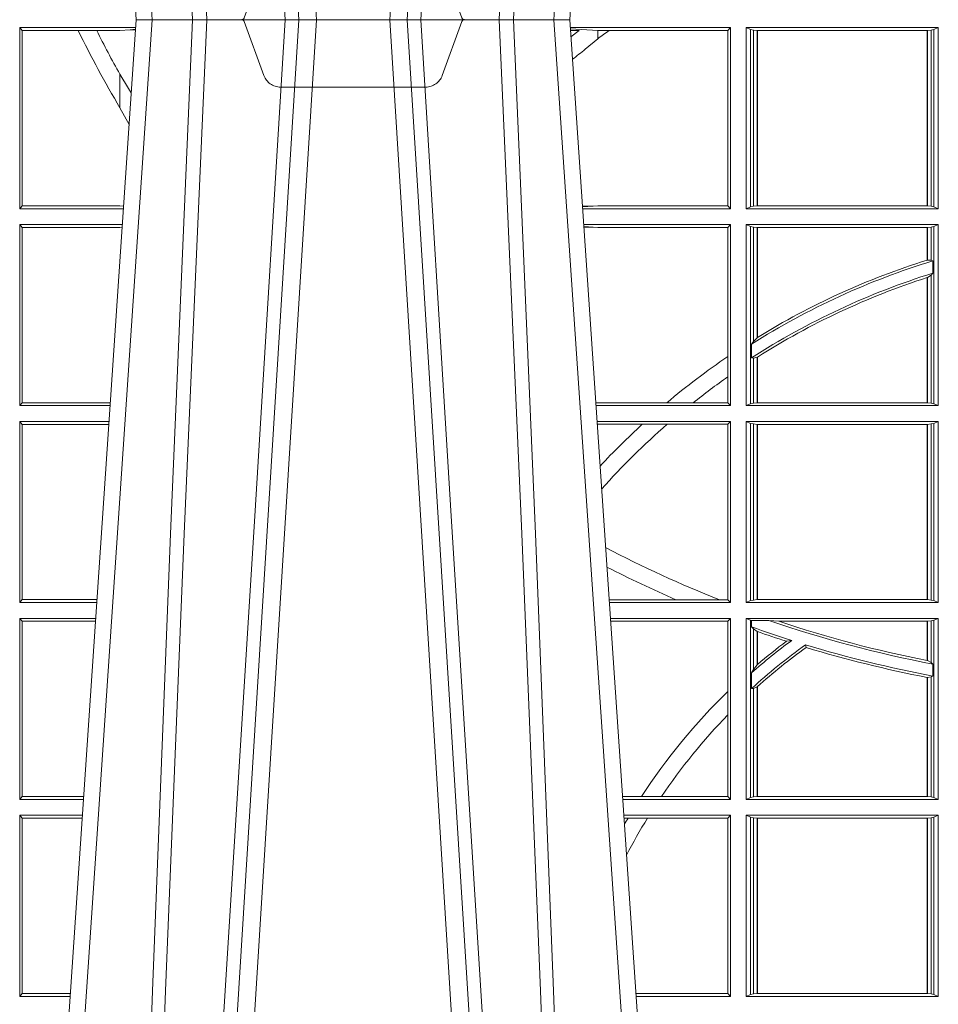
# Model space of a CAD drawing. Units: millimetres. Extents: x 0 to 21000, y 0 to 14850.
# Drawn here: x 7719 to 7876, y 4400 to 4568 of the extents above; entities that cross this region are included whole.
import ezdxf

# ---------------------------------------------------------------- set-up
doc = ezdxf.new("R2010")
doc.units = ezdxf.units.MM
doc.header["$LTSCALE"] = 333.33333
doc.linetypes.add('VERDECKT2', pattern=[4.762499999999999, 3.175, -1.5875])
doc.layers.add('FRW-Rifi ST-B', color=7, linetype='Continuous', lineweight=5, transparency=0.5)

# ---------------------------------------------------------------- blocks, each defined once
blk = doc.blocks.new('ST-Block_UT')
at = {"color": 0, "linetype": 'Continuous'}
for p, q in [((-0.1921638041735036, -0.2714999980891264), (-0.1737499922514871, -2.947132315966883e-09)), ((-0.09974999129801176, -2.947132315966883e-09), (-0.1737499922515156, -2.947132315966883e-09)), ((-0.07997974157350995, -0.2914999976421484), (-0.09974999129801176, -2.947132315966883e-09))]:
    blk.add_line(p, q, dxfattribs=at)
at = {"color": 0, "linetype": 'Continuous', "lineweight": 0}
for p, q in [((-0.1710177451375046, -2.947132315966883e-09), (-0.1901097685100126, -0.2814999960031344)), ((-0.1641051411629917, -0.2914999976421484), (-0.1459890395404955, -2.947132315966883e-09)), ((-0.1430073022845022, -2.947132315966883e-09), (-0.1611234039069984, -0.2914999976421484)), ((-0.1304926812649967, -2.947132315966883e-09), (-0.1123765870929958, -0.2914999976421484)), ((-0.1093948498370025, -0.2914999976421484), (-0.1275109589099941, -2.947132315966883e-09)), ((-0.1024822533134966, -2.947132315966883e-09), (-0.08339022249001005, -0.2814999960031344))]:
    blk.add_line(p, q, dxfattribs=at)
at = {"color": 0, "linetype": 'VERDECKT2', "lineweight": 5, "ltscale": 0.1}
blk.add_lwpolyline([(-0.1177138061750043, 3.251869884479675e-09, -0.3152987888776895), (-0.1181836515665111, 0.0003289848898759828), (-0.1215311123906417, 0.009526063681846608, 0.3152987888791577), (-0.1243501902530113, 0.01150000325188216), (-0.149149775176511, 0.01150000325188216, 0.3152987888791579), (-0.1519688457250084, 0.00952607098585645), (-0.1553163129441089, 0.0003289931802044066, -0.3152987888776896), (-0.1557861592544896, 3.251869884479675e-09)], format="xyb", dxfattribs=at)
at = {"color": 0, "linetype": 'Continuous', "lineweight": 0}
for points in [[(-0.175101408362508, -0.2814999960031344), (-0.170969957113499, -0.1656839728021282), (-0.1679079175000027, -0.08773574527762662), (-0.1641558945179895, -2.947132315966883e-09)], [(-0.1617010623220096, -2.947132315966883e-09), (-0.1655883431434972, -0.08773574527762662), (-0.1687576711179872, -0.1656839728021282), (-0.1730309218170021, -0.2814999960031344)], [(-0.1660750001670124, -0.2841802864936369), (-0.1634931355715139, -0.2436380117801491), (-0.1585690319539879, -0.1656835704711455), (-0.1533957511190067, -0.08283865746514607), (-0.1483126223089926, -2.947132315966883e-09)], [(-0.1074249833824865, -0.2841802864936369), (-0.1100068479780134, -0.2436380117801491), (-0.114930951595511, -0.1656835704711455), (-0.1201042473319944, -0.08283865746514607), (-0.1251873761420086, -2.947132315966883e-09)], [(-0.1117989286784962, -2.947132315966883e-09), (-0.107911647856497, -0.08773574527762662), (-0.1047423273325023, -0.1656839728021282), (-0.1004690766334875, -0.2814999960031344)], [(-0.09839857518699091, -0.2814999960031344), (-0.1025300338864952, -0.1656839728021282), (-0.1055920809509985, -0.08773574527762662), (-0.1093440964820047, -2.947132315966883e-09)]]:
    blk.add_lwpolyline(points, dxfattribs=at)
blk = doc.blocks.new('ST-Block_SeitGitt')
at = {"color": 0, "linetype": 'Continuous', "lineweight": 0}
for p, q in [((0.2063499927520809, -0.001349996783147844), (0.2261584477741394, -0.001349996783147844)), ((0.2063499927520809, -0.001349996783147844), (0.2063499927520809, -0.03224999504939774)), ((0.2063499927520809, -0.001349996783147844), (0.206769564747816, -0.001853830770897957)), ((0.2251949846744594, -0.0017073004351289), (0.2261395942902027, -0.001627979465098406)), ((0.3276499971747455, -0.001349996783147844), (0.3003415686188191, -0.001349996783147844)), ((0.3050500020384845, -0.001839297714951726), (0.3003552795725852, -0.001552156240194336)), ((0.3272307381033954, -0.001839297714951726), (0.3276499971747455, -0.001349996783147844)), ((0.3276499971747455, -0.001349996783147844), (0.3276499971747455, -0.03224999504939774)), ((0.3631499983370361, -0.001349996783147844), (0.3303499981761036, -0.001349996783147844)), ((0.3303499981761036, -0.001349996783147844), (0.3303499981761036, -0.03224999504939774)), ((0.3311151504516658, -0.001681316186051163), (0.3303499981761036, -0.001349996783147844)), ((0.3623848497867641, -0.001681316186051163), (0.3631499983370361, -0.001349996783147844)), ((0.3631499983370361, -0.001349996783147844), (0.3631499983370361, -0.03224999504939774)), ((0.206769564747816, -0.001853830770897957), (0.2163219988346157, -0.001853830770897957)), ((0.206769564747816, -0.03174616443769196), (0.206769564747816, -0.001853830770897957)), ((0.2163219988346157, -0.001853830770897957), (0.2194949179887828, -0.001853830770897957)), ((0.2194949179887828, -0.001853830770897957), (0.2234499990940151, -0.001853830770897957)), ((0.2234499990940151, -0.001853830770897957), (0.2251949846744594, -0.0017073004351289)), ((0.22613277119072, -0.001728581745226165), (0.2251949846744594, -0.0017073004351289)), ((0.3003763046443737, -0.001862157802577258), (0.3018568098545131, -0.001833730617846641)), ((0.3018568098545131, -0.001833730617846641), (0.3004481887910231, -0.002922044686300751)), ((0.3050500020384845, -0.003240829341422113), (0.3028992652893123, -0.005050847314606699)), ((0.3069730192422924, -0.001839297714951726), (0.3050500020384845, -0.001839297714951726)), ((0.3050500020384845, -0.001839297714951726), (0.3050500020384845, -0.003240829341422113)), ((0.3272307381033954, -0.001839297714951726), (0.3069730192422924, -0.001839297714951726)), ((0.3272307381033954, -0.03176069679514626), (0.3272307381033954, -0.001839297714951726)), ((0.3311151504516658, -0.03191867890612343), (0.3311151504516658, -0.001681316186051163)), ((0.3315884113311824, -0.001781554551172349), (0.3311151504516658, -0.001681316186051163)), ((0.3322080090642032, -0.001849246568355056), (0.3315884113311824, -0.001781554551172349)), ((0.3315884113311824, -0.001781554551172349), (0.3315884113311824, -0.03181843879477242)), ((0.3322692602872905, -0.001849246568355056), (0.3322080090642032, -0.001849246568355056)), ((0.3322080090642032, -0.03175074654475907), (0.3322080090642032, -0.001849246568355056)), ((0.3612307362258491, -0.001849246568355056), (0.3322692602872905, -0.001849246568355056)), ((0.3322692602872905, -0.03175074654475907), (0.3322692602872905, -0.001849246568355056)), ((0.3612919874489364, -0.001849246568355056), (0.3612307362258491, -0.001849246568355056)), ((0.3612307362258491, -0.001849246568355056), (0.3612307362258491, -0.03175074654475907)), ((0.3619115851819572, -0.001781554551172349), (0.3612919874489364, -0.001849246568355056)), ((0.3612919874489364, -0.001849246568355056), (0.3612919874489364, -0.03175074654475907)), ((0.3623848497867641, -0.001681316186051163), (0.3619115851819572, -0.001781554551172349)), ((0.3619115851819572, -0.03181843879477242), (0.3619115851819572, -0.001781554551172349)), ((0.3623848497867641, -0.03191867890612343), (0.3623848497867641, -0.001681316186051163)), ((0.2234499990940151, -0.009318872828345093), (0.2234499990940151, -0.01502943458811501)), ((0.2234499990940151, -0.01502943458811501), (0.2250375081002289, -0.01787754237264494)), ((0.2063499927520809, -0.03224999504939774), (0.206769564747816, -0.03174616443769196)), ((0.206769564747816, -0.03174616443769196), (0.2234499990940151, -0.03174616443769196)), ((0.2234499990940151, -0.03174616443769196), (0.2240932399980409, -0.03180017752538333)), ((0.3024051890254214, -0.03177679188999605), (0.3042177870869693, -0.03181159543649414)), ((0.3042177870869693, -0.03181159543649414), (0.3024150276771991, -0.03192185667020908)), ((0.3050500020384845, -0.03176069679514626), (0.3042177870869693, -0.03181159543649414)), ((0.3272307381033954, -0.03176069679514626), (0.3050500020384845, -0.03176069679514626)), ((0.3272307381033954, -0.03176069679514626), (0.3276499971747455, -0.03224999504939774)), ((0.3311151504516658, -0.03191867890612343), (0.3303499981761036, -0.03224999504939774)), ((0.3315884113311824, -0.03181843879477242), (0.3311151504516658, -0.03191867890612343)), ((0.3322080090642032, -0.03175074654475907), (0.3315884113311824, -0.03181843879477242)), ((0.3322692602872905, -0.03175074654475907), (0.3322080090642032, -0.03175074654475907)), ((0.3612307362258491, -0.03175074654475907), (0.3322692602872905, -0.03175074654475907)), ((0.3612919874489364, -0.03175074654475907), (0.3612307362258491, -0.03175074654475907)), ((0.3619115851819572, -0.03181843879477242), (0.3612919874489364, -0.03175074654475907)), ((0.3623848497867641, -0.03191867890612343), (0.3619115851819572, -0.03181843879477242)), ((0.3623848497867641, -0.03191867890612343), (0.3631499983370361, -0.03224999504939774)), ((0.2063499927520809, -0.03224999504939774), (0.2240627322432545, -0.03224999504939774)), ((0.3276499971747455, -0.03224999504939774), (0.3024372828326136, -0.03224999504939774)), ((0.3631499983370361, -0.03224999504939774), (0.3303499981761036, -0.03224999504939774)), ((0.2063499927520809, -0.03494999605075577), (0.2238796113904868, -0.03494999605075577)), ((0.2063499927520809, -0.03494999605075577), (0.2063499927520809, -0.06584999385134438)), ((0.2063499927520809, -0.03494999605075577), (0.206769564747816, -0.03545383038775185)), ((0.3276499971747455, -0.03494999605075577), (0.3026204035702733, -0.03494999605075577)), ((0.3272307381033954, -0.03543929803029755), (0.3276499971747455, -0.03494999605075577)), ((0.3276499971747455, -0.03494999605075577), (0.3276499971747455, -0.06584999385134438)), ((0.3303499981761036, -0.03494999605075577), (0.3303499981761036, -0.06584999385134438)), ((0.3631499983370361, -0.03494999605075577), (0.3303499981761036, -0.03494999605075577)), ((0.3311151504516658, -0.03528131591932038), (0.3303499981761036, -0.03494999605075577)), ((0.3623848497867641, -0.03528131591932038), (0.3631499983370361, -0.03494999605075577)), ((0.3631499983370361, -0.03494999605075577), (0.3631499983370361, -0.06584999385134438)), ((0.206769564747816, -0.0653461632396386), (0.206769564747816, -0.03545383038775185)), ((0.206769564747816, -0.03545383038775185), (0.2234499990940151, -0.03545383038775185)), ((0.2234499990940151, -0.03545383038775185), (0.2238477051016332, -0.03542043407315987)), ((0.3042177870869693, -0.03538839938894967), (0.3026436070892657, -0.03529211745816951)), ((0.3026521759904881, -0.03541846055898645), (0.3042177870869693, -0.03538839938894967)), ((0.3050500020384845, -0.03543929803029755), (0.3042177870869693, -0.03538839938894967)), ((0.3272307381033954, -0.03543929803029755), (0.3050500020384845, -0.03543929803029755)), ((0.3272307381033954, -0.05747636827484826), (0.3272307381033954, -0.03543929803029755)), ((0.3311151504516658, -0.06551867398277977), (0.3311151504516658, -0.03528131591932038)), ((0.3315884113311824, -0.03538155603067139), (0.3311151504516658, -0.03528131591932038)), ((0.3322080090642032, -0.03544924828068474), (0.3315884113311824, -0.03538155603067139)), ((0.3315884113311824, -0.03538155603067139), (0.3315884113311824, -0.05488553318039635)), ((0.3322692602872905, -0.03544924828068474), (0.3322080090642032, -0.03544924828068474)), ((0.3322080090642032, -0.05425631674782494), (0.3322080090642032, -0.03544924828068474)), ((0.3612307362258491, -0.03544924828068474), (0.3322692602872905, -0.03544924828068474)), ((0.3322692602872905, -0.05421867641464928), (0.3322692602872905, -0.03544924828068474)), ((0.3612919874489364, -0.03544924828068474), (0.3612307362258491, -0.03544924828068474)), ((0.3612307362258491, -0.03544924828068474), (0.3612307362258491, -0.04102381738678673)), ((0.3619115851819572, -0.03538155603067139), (0.3612919874489364, -0.03544924828068474)), ((0.3612919874489364, -0.03544924828068474), (0.3612919874489364, -0.04100460233942727)), ((0.3623848497867641, -0.03528131591932038), (0.3619115851819572, -0.03538155603067139)), ((0.3619115851819572, -0.04103037017242173), (0.3619115851819572, -0.03538155603067139)), ((0.3623848497867641, -0.06551867398277977), (0.3623848497867641, -0.03528131591932038)), ((0.3612919874489364, -0.04100460233942727), (0.3619115851819572, -0.04103037017242173)), ((0.3619115851819572, -0.04103037017242173), (0.3622348435223159, -0.04115173640505532)), ((0.3622348435223159, -0.04115173640505532), (0.3622348435223159, -0.04324492114440659)), ((0.3612919874489364, -0.04398320290104607), (0.3619115851819572, -0.04356724816219071)), ((0.3619115851819572, -0.04356724816219071), (0.3622348435223159, -0.04324492114440659)), ((0.3619115851819572, -0.06541844132200936), (0.3619115851819572, -0.04356724816219071)), ((0.3612307362258491, -0.04400289478556374), (0.3612307362258491, -0.06535074534670571)), ((0.3612919874489364, -0.04398320290104607), (0.3612919874489364, -0.06535074534670571)), ((0.3312651529908237, -0.05533717620031098), (0.3315884113311824, -0.05488553318039635)), ((0.3312651529908237, -0.0577080440785096), (0.3312651529908237, -0.05533717620031098)), ((0.3315884113311824, -0.05488553318039635), (0.3322080090642032, -0.05425631674782494)), ((0.3272307381033954, -0.06092759641663292), (0.3272307381033954, -0.05747636827484826)), ((0.3312651529908237, -0.0577080440785096), (0.3315884113311824, -0.0577511717642949)), ((0.3315884113311824, -0.0577511717642949), (0.3322080090642032, -0.05760353105918625)), ((0.3315884113311824, -0.0577511717642949), (0.3315884113311824, -0.06541844132200936)), ((0.3322080090642032, -0.06535074534670571), (0.3322080090642032, -0.05760353105918625)), ((0.3322692602872905, -0.06535074534670571), (0.3322692602872905, -0.05756471353427628)), ((0.3272307381033954, -0.0653606993223832), (0.3272307381033954, -0.06092759641663292)), ((0.2063499927520809, -0.06584999385134438), (0.206769564747816, -0.0653461632396386)), ((0.206769564747816, -0.0653461632396386), (0.2218180669493108, -0.0653461632396386)), ((0.3050500020384845, -0.0653606993223832), (0.3046844488119973, -0.0653830550860448)), ((0.3168085232377109, -0.0653606993223832), (0.3050500020384845, -0.0653606993223832)), ((0.3212979897856769, -0.0653606993223832), (0.3168085232377109, -0.0653606993223832)), ((0.3272307381033954, -0.0653606993223832), (0.3212979897856769, -0.0653606993223832)), ((0.3272307381033954, -0.0653606993223832), (0.3276499971747455, -0.06584999385134438)), ((0.3311151504516658, -0.06551867398277977), (0.3303499981761036, -0.06584999385134438)), ((0.3315884113311824, -0.06541844132200936), (0.3311151504516658, -0.06551867398277977)), ((0.3322080090642032, -0.06535074534670571), (0.3315884113311824, -0.06541844132200936)), ((0.3322692602872905, -0.06535074534670571), (0.3322080090642032, -0.06535074534670571)), ((0.3612307362258491, -0.06535074534670571), (0.3322692602872905, -0.06535074534670571)), ((0.3612919874489364, -0.06535074534670571), (0.3612307362258491, -0.06535074534670571)), ((0.3619115851819572, -0.06541844132200936), (0.3612919874489364, -0.06535074534670571)), ((0.3623848497867641, -0.06551867398277977), (0.3619115851819572, -0.06541844132200936)), ((0.3623848497867641, -0.06551867398277977), (0.3631499983370361, -0.06584999385134438)), ((0.2063499927520809, -0.06584999385134438), (0.22178389589115, -0.06584999385134438)), ((0.3276499971747455, -0.06584999385134438), (0.3047161177525481, -0.06584999385134438)), ((0.3631499983370361, -0.06584999385134438), (0.3303499981761036, -0.06584999385134438)), ((0.2063499927520809, -0.06854999485270241), (0.2216007750383824, -0.06854999485270241)), ((0.2063499927520809, -0.06854999485270241), (0.2063499927520809, -0.09944999637858132)), ((0.2063499927520809, -0.06854999485270241), (0.206769564747816, -0.06905383291498879)), ((0.3276499971747455, -0.06854999485270241), (0.304899238490151, -0.06854999485270241)), ((0.3272307381033954, -0.06903929683224419), (0.3276499971747455, -0.06854999485270241)), ((0.3276499971747455, -0.06854999485270241), (0.3276499971747455, -0.09944999637858132)), ((0.3303499981761036, -0.06854999485270241), (0.3303499981761036, -0.09944999637858132)), ((0.3631499983370361, -0.06854999485270241), (0.3303499981761036, -0.06854999485270241)), ((0.3311151504516658, -0.06888131472126702), (0.3303499981761036, -0.06854999485270241)), ((0.3623848497867641, -0.06888131472126702), (0.3631499983370361, -0.06854999485270241)), ((0.3631499983370361, -0.06854999485270241), (0.3631499983370361, -0.09944999637858132)), ((0.206769564747816, -0.06905383291498879), (0.2215666034749404, -0.06905383291498879)), ((0.206769564747816, -0.09894616576687554), (0.206769564747816, -0.06905383291498879)), ((0.3050500020384845, -0.06903929683224419), (0.3049319343723766, -0.06903207523205879)), ((0.3126119166612682, -0.06903929683224419), (0.3050500020384845, -0.06903929683224419)), ((0.3168744161725101, -0.06903929683224419), (0.3126119166612682, -0.06903929683224419)), ((0.3272307381033954, -0.06903929683224419), (0.3168744161725101, -0.06903929683224419)), ((0.3272307381033954, -0.09896069439903954), (0.3272307381033954, -0.06903929683224419)), ((0.3315884113311824, -0.06898155483261803), (0.3311151504516658, -0.06888131472126702)), ((0.3311151504516658, -0.09911867651001671), (0.3311151504516658, -0.06888131472126702)), ((0.3322080090642032, -0.06904924335734108), (0.3315884113311824, -0.06898155483261803)), ((0.3315884113311824, -0.06898155483261803), (0.3315884113311824, -0.0990184363986657)), ((0.3322692602872905, -0.06904924335734108), (0.3322080090642032, -0.06904924335734108)), ((0.3322080090642032, -0.09895074787394265), (0.3322080090642032, -0.06904924335734108)), ((0.3612307362258491, -0.06904924335734108), (0.3322692602872905, -0.06904924335734108)), ((0.3322692602872905, -0.09895074787394265), (0.3322692602872905, -0.06904924335734108)), ((0.3612919874489364, -0.06904924335734108), (0.3612307362258491, -0.06904924335734108)), ((0.3612307362258491, -0.06904924335734108), (0.3612307362258491, -0.09895074787394265)), ((0.3619115851819572, -0.06898155483261803), (0.3612919874489364, -0.06904924335734108)), ((0.3612919874489364, -0.06904924335734108), (0.3612919874489364, -0.09895074787394265)), ((0.3623848497867641, -0.06888131472126702), (0.3619115851819572, -0.06898155483261803)), ((0.3619115851819572, -0.0990184363986657), (0.3619115851819572, -0.06898155483261803)), ((0.3623848497867641, -0.09911867651001671), (0.3623848497867641, -0.06888131472126702)), ((0.2063499927520809, -0.09944999637858132), (0.206769564747816, -0.09894616576687554)), ((0.206769564747816, -0.09894616576687554), (0.2195392303445942, -0.09894616576687554)), ((0.3183740094304142, -0.09896069439903954), (0.3069617672561264, -0.09896069439903954)), ((0.3257889539003429, -0.09896069439903954), (0.3183740094304142, -0.09896069439903954)), ((0.3272307381033954, -0.09896069439903954), (0.3257889539003429, -0.09896069439903954)), ((0.3272307381033954, -0.09896069439903954), (0.3276499971747455, -0.09944999637858132)), ((0.3311151504516658, -0.09911867651001671), (0.3303499981761036, -0.09944999637858132)), ((0.3315884113311824, -0.0990184363986657), (0.3311151504516658, -0.09911867651001671)), ((0.3322080090642032, -0.09895074787394265), (0.3315884113311824, -0.0990184363986657)), ((0.3322692602872905, -0.09895074787394265), (0.3322080090642032, -0.09895074787394265)), ((0.3612307362258491, -0.09895074787394265), (0.3322692602872905, -0.09895074787394265)), ((0.3612919874489364, -0.09895074787394265), (0.3612307362258491, -0.09895074787394265)), ((0.3619115851819572, -0.0990184363986657), (0.3612919874489364, -0.09895074787394265)), ((0.3623848497867641, -0.09911867651001671), (0.3619115851819572, -0.0990184363986657)), ((0.3623848497867641, -0.09911867651001671), (0.3631499983370361, -0.09944999637858132)), ((0.2063499927520809, -0.09944999637858132), (0.219505059286405, -0.09944999637858132)), ((0.3276499971747455, -0.09944999637858132), (0.3069949529250664, -0.09944999637858132)), ((0.3631499983370361, -0.09944999637858132), (0.3303499981761036, -0.09944999637858132)), ((0.2063499927520809, -0.1021499973799394), (0.2193219384336942, -0.1021499973799394)), ((0.2063499927520809, -0.1021499973799394), (0.2063499927520809, -0.1330499914552377)), ((0.2063499927520809, -0.1021499973799394), (0.206769564747816, -0.1026538279916451)), ((0.3276499971747455, -0.1021499973799394), (0.3071780736627261, -0.1021499973799394)), ((0.3272307381033954, -0.1026392993594811), (0.3276499971747455, -0.1021499973799394)), ((0.3276499971747455, -0.1021499973799394), (0.3276499971747455, -0.1330499914552377)), ((0.3303499981761036, -0.1021499973799394), (0.3303499981761036, -0.1330499914552377)), ((0.3631499983370361, -0.1021499973799394), (0.3303499981761036, -0.1021499973799394)), ((0.3311151504516658, -0.102481317248504), (0.3303499981761036, -0.1021499973799394)), ((0.3623848497867641, -0.102481317248504), (0.3631499983370361, -0.1021499973799394)), ((0.3631499983370361, -0.1021499973799394), (0.3631499983370361, -0.1330499914552377)), ((0.206769564747816, -0.1026538279916451), (0.2192877673755333, -0.1026538279916451)), ((0.206769564747816, -0.1325461682941125), (0.206769564747816, -0.1026538279916451)), ((0.3272307381033954, -0.1026392993594811), (0.3072112593316945, -0.1026392993594811)), ((0.3272307381033954, -0.1146128890182183), (0.3272307381033954, -0.1026392993594811)), ((0.3312651529908237, -0.1025130865241692), (0.3311151504516658, -0.102481317248504)), ((0.3311151504516658, -0.1327186790372537), (0.3311151504516658, -0.102481317248504)), ((0.3342049658298549, -0.1025130865241692), (0.3312651529908237, -0.1025130865241692)), ((0.3312651529908237, -0.1036026221777604), (0.3312651529908237, -0.1025130865241692)), ((0.3312651529908237, -0.1036026221777604), (0.3315884113311824, -0.1039415341879533)), ((0.3315884113311824, -0.1039415341879533), (0.3315884113311824, -0.1108884108330415)), ((0.3315884113311824, -0.1039415341879533), (0.3322080090642032, -0.1043811556960748)), ((0.3359135851264057, -0.102649245884578), (0.3342049658298549, -0.1025130865241692)), ((0.3612307362258491, -0.102649245884578), (0.3359135851264057, -0.102649245884578)), ((0.3612919874489364, -0.102649245884578), (0.3612307362258491, -0.102649245884578)), ((0.3612307362258491, -0.102649245884578), (0.3612307362258491, -0.1093266201283143)), ((0.3619115851819572, -0.102581557359855), (0.3612919874489364, -0.102649245884578)), ((0.3612919874489364, -0.102649245884578), (0.3612919874489364, -0.1093385783101724)), ((0.3623848497867641, -0.102481317248504), (0.3619115851819572, -0.102581557359855)), ((0.3619115851819572, -0.1096708891059563), (0.3619115851819572, -0.102581557359855)), ((0.3623848497867641, -0.1327186790372537), (0.3623848497867641, -0.102481317248504)), ((0.3322080090642032, -0.1100790244604752), (0.3322080090642032, -0.1043811556960748)), ((0.3322692602872905, -0.1100267809893296), (0.3322692602872905, -0.1044026208187745)), ((0.3372151792049465, -0.1060643238093064), (0.3381194598972854, -0.1059129205609963)), ((0.3405761845409927, -0.1071143415834115), (0.3404995068907795, -0.1066525993014977)), ((0.3315884113311824, -0.1108884108330415), (0.3322080090642032, -0.1100790244604752)), ((0.3322692622342913, -0.1100267820507383), (0.3322080127840366, -0.1100790224281241)), ((0.3612919874489364, -0.1093385783101724), (0.3619115851819572, -0.1096708891059563)), ((0.3619115851819572, -0.1096708891059563), (0.3622348435223159, -0.1099473354484246)), ((0.3622348435223159, -0.1099473354484246), (0.3622348435223159, -0.1119826925064729)), ((0.3312651529908237, -0.1114518013860391), (0.3315884113311824, -0.1108884108330415)), ((0.3312651529908237, -0.1141374004151032), (0.3312651529908237, -0.1114518013860391)), ((0.3612307362258491, -0.1122187119986222), (0.3612307362258491, -0.132550742950599)), ((0.3612919874489364, -0.1122304988171265), (0.3619115851819572, -0.112136405434768)), ((0.3612919874489364, -0.1122304988171265), (0.3612919874489364, -0.132550742950599)), ((0.3619115851819572, -0.112136405434768), (0.3622348435223159, -0.1119826925064729)), ((0.3619115851819572, -0.1326184389259026), (0.3619115851819572, -0.112136405434768)), ((0.3312651529908237, -0.1141374004151032), (0.3315884113311824, -0.1141285118724511)), ((0.3315884113311824, -0.1141285118724511), (0.3322080090642032, -0.1138505977656052)), ((0.3315884113311824, -0.1141285118724511), (0.3315884113311824, -0.1326184389259026)), ((0.3322080090642032, -0.132550742950599), (0.3322080090642032, -0.1138505977656052)), ((0.3322692622342913, -0.1137957513241474), (0.3322080127840366, -0.113850594352499)), ((0.3322692602872905, -0.132550742950599), (0.3322692602872905, -0.1137957540418313)), ((0.3272307381033954, -0.1186253172423051), (0.3272307381033954, -0.1146128890182183)), ((0.3272307381033954, -0.1325606969262765), (0.3272307381033954, -0.1186253172423051)), ((0.2063499927520809, -0.1330499914552377), (0.206769564747816, -0.1325461682941125)), ((0.206769564747816, -0.1325461682941125), (0.2172603937398492, -0.1325461682941125)), ((0.3124708026647625, -0.1325606969262765), (0.3092406024286447, -0.1325606969262765)), ((0.3158780574798641, -0.1325606969262765), (0.3124708026647625, -0.1325606969262765)), ((0.3272307381033954, -0.1325606969262765), (0.3158780574798641, -0.1325606969262765)), ((0.3272307381033954, -0.1325606969262765), (0.3276499971747455, -0.1330499914552377)), ((0.3311151504516658, -0.1327186790372537), (0.3303499981761036, -0.1330499914552377)), ((0.3315884113311824, -0.1326184389259026), (0.3311151504516658, -0.1327186790372537)), ((0.3322080090642032, -0.132550742950599), (0.3315884113311824, -0.1326184389259026)), ((0.3322692602872905, -0.132550742950599), (0.3322080090642032, -0.132550742950599)), ((0.3612307362258491, -0.132550742950599), (0.3322692602872905, -0.132550742950599)), ((0.3612919874489364, -0.132550742950599), (0.3612307362258491, -0.132550742950599)), ((0.3619115851819572, -0.1326184389259026), (0.3612919874489364, -0.132550742950599)), ((0.3623848497867641, -0.1327186790372537), (0.3619115851819572, -0.1326184389259026)), ((0.3623848497867641, -0.1327186790372537), (0.3631499983370361, -0.1330499914552377)), ((0.2063499927520809, -0.1330499914552377), (0.2172262231869979, -0.1330499914552377)), ((0.3276499971747455, -0.1330499914552377), (0.3092737875923035, -0.1330499914552377)), ((0.3631499983370361, -0.1330499914552377), (0.3303499981761036, -0.1330499914552377)), ((0.2063499927520809, -0.1357499924565957), (0.2170431023342587, -0.1357499924565957)), ((0.2063499927520809, -0.1357499924565957), (0.2063499927520809, -0.1666499939824746)), ((0.2063499927520809, -0.1357499924565957), (0.206769564747816, -0.1362538305188821)), ((0.3276499971747455, -0.1357499924565957), (0.3094569083299348, -0.1357499924565957)), ((0.3272307381033954, -0.1362393018867181), (0.3276499971747455, -0.1357499924565957)), ((0.3276499971747455, -0.1357499924565957), (0.3276499971747455, -0.1666499939824746)), ((0.3303499981761036, -0.1357499924565957), (0.3303499981761036, -0.1666499939824746)), ((0.3631499983370361, -0.1357499924565957), (0.3303499981761036, -0.1357499924565957)), ((0.3311151504516658, -0.1360813197757409), (0.3303499981761036, -0.1357499924565957)), ((0.3623848497867641, -0.1360813197757409), (0.3631499983370361, -0.1357499924565957)), ((0.3631499983370361, -0.1357499924565957), (0.3631499983370361, -0.1666499939824746)), ((0.206769564747816, -0.1362538305188821), (0.2170089307708167, -0.1362538305188821)), ((0.206769564747816, -0.1661461559201882), (0.206769564747816, -0.1362538305188821)), ((0.310184949636465, -0.1362393018867181), (0.3094900945042127, -0.1362393018867181)), ((0.3135021194815693, -0.1362393018867181), (0.310184949636465, -0.1362393018867181)), ((0.3272307381033954, -0.1362393018867181), (0.3135021194815693, -0.1362393018867181)), ((0.3272307381033954, -0.1661606994535134), (0.3272307381033954, -0.1362393018867181)), ((0.3315884113311824, -0.1361815598870919), (0.3311151504516658, -0.1360813197757409)), ((0.3311151504516658, -0.1663186815644906), (0.3311151504516658, -0.1360813197757409)), ((0.3322080090642032, -0.1362492409612344), (0.3315884113311824, -0.1361815598870919)), ((0.3315884113311824, -0.1361815598870919), (0.3315884113311824, -0.1662184414531396)), ((0.3322692602872905, -0.1362492409612344), (0.3322080090642032, -0.1362492409612344)), ((0.3322080090642032, -0.1661507454778359), (0.3322080090642032, -0.1362492409612344)), ((0.3612307362258491, -0.1362492409612344), (0.3322692602872905, -0.1362492409612344)), ((0.3322692602872905, -0.1661507454778359), (0.3322692602872905, -0.1362492409612344)), ((0.3612919874489364, -0.1362492409612344), (0.3612307362258491, -0.1362492409612344)), ((0.3612307362258491, -0.1362492409612344), (0.3612307362258491, -0.1661507454778359)), ((0.3619115851819572, -0.1361815598870919), (0.3612919874489364, -0.1362492409612344)), ((0.3612919874489364, -0.1362492409612344), (0.3612919874489364, -0.1661507454778359)), ((0.3623848497867641, -0.1360813197757409), (0.3619115851819572, -0.1361815598870919)), ((0.3619115851819572, -0.1662184414531396), (0.3619115851819572, -0.1361815598870919)), ((0.3623848497867641, -0.1663186815644906), (0.3623848497867641, -0.1360813197757409)), ((0.2063499927520809, -0.1666499939824746), (0.206769564747816, -0.1661461559201882)), ((0.206769564747816, -0.1661461559201882), (0.2149815581457517, -0.1661461559201882)), ((0.3272307381033954, -0.1661606994535134), (0.3115194376012198, -0.1661606994535134)), ((0.3272307381033954, -0.1661606994535134), (0.3276499971747455, -0.1666499939824746)), ((0.3311151504516658, -0.1663186815644906), (0.3303499981761036, -0.1666499939824746)), ((0.3315884113311824, -0.1662184414531396), (0.3311151504516658, -0.1663186815644906)), ((0.3322080090642032, -0.1661507454778359), (0.3315884113311824, -0.1662184414531396)), ((0.3322692602872905, -0.1661507454778359), (0.3322080090642032, -0.1661507454778359)), ((0.3612307362258491, -0.1661507454778359), (0.3322692602872905, -0.1661507454778359)), ((0.3612919874489364, -0.1661507454778359), (0.3612307362258491, -0.1661507454778359)), ((0.3619115851819572, -0.1662184414531396), (0.3612919874489364, -0.1661507454778359)), ((0.3623848497867641, -0.1663186815644906), (0.3619115851819572, -0.1662184414531396)), ((0.3623848497867641, -0.1663186815644906), (0.3631499983370361, -0.1666499939824746)), ((0.2063499927520809, -0.1666499939824746), (0.2149473865822529, -0.1666499939824746)), ((0.3276499971747455, -0.1666499939824746), (0.3115526227648218, -0.1666499939824746)), ((0.3631499983370361, -0.1666499939824746), (0.3303499981761036, -0.1666499939824746))]:
    blk.add_line(p, q, dxfattribs=at)
for points in [[(0.2234499990940151, -0.009318872828345093), (0.2249487876892147, -0.0117533081288741), (0.2254043353188706, -0.01246890734978479)], [(0.3612919874489364, -0.04100460233942727), (0.3612843319773731, -0.04100700142637947), (0.3612766727805194, -0.04100940423862198), (0.3612690173089561, -0.04101180332557419), (0.3612613618373928, -0.0410142061378167), (0.3612537063658294, -0.04101660895005921), (0.3612460508942661, -0.04101901176230172), (0.3612383916974125, -0.04102141457454422), (0.3612307362258491, -0.04102381738678673)], [(0.3612919874489364, -0.04398320290104607), (0.3612843319773731, -0.04398566531793335), (0.3612766727805194, -0.04398812400953034), (0.3612690173089561, -0.04399058270112732), (0.3612613618373928, -0.04399304511801461), (0.3612537063658294, -0.04399550753490189), (0.3612460508942661, -0.04399796995178917), (0.3612383916974125, -0.04400043236867646), (0.3612307362258491, -0.04400289478556374)], [(0.3322692602872905, -0.05421867641464928), (0.3322616085410175, -0.05422337773100594), (0.3322539493441639, -0.0542280827726529), (0.3322462901473102, -0.05423278781429985), (0.3322386384010372, -0.05423749285594681), (0.3322309792041835, -0.05424219789759377), (0.3322233200073299, -0.05424690293924073), (0.3322156682610569, -0.05425160798088768), (0.3322080090642032, -0.05425631674782494)], [(0.3322692602872905, -0.05756471353427628), (0.3322616085410175, -0.05756956386224488), (0.3322539493441639, -0.05757441419021347), (0.3322462901473102, -0.05757926824347237), (0.3322386384010372, -0.05758411857144097), (0.3322309792041835, -0.05758897262469986), (0.3322233200073299, -0.05759382295266846), (0.3322156682610569, -0.05759867700592736), (0.3322080090642032, -0.05760353105918625)], [(0.3322692602872905, -0.1044026208187745), (0.3322616085410175, -0.1043999386097596), (0.3322539493441639, -0.1043972564007447), (0.3322462901473102, -0.1043945741917298), (0.3322386384010372, -0.1043918919827149), (0.3322309792041835, -0.1043892097737), (0.3322233274579105, -0.1043865201141045), (0.3322156682610569, -0.1043838379050896), (0.3322080090642032, -0.1043811556960748)], [(0.3612919874489364, -0.1093385783101724), (0.3612843319773731, -0.109337088194053), (0.3612766727805194, -0.109335590627353), (0.3612690173089561, -0.109334093060653), (0.3612613618373928, -0.1093326029445336), (0.3612537063658294, -0.1093311053778336), (0.3612460508942661, -0.1093296078111337), (0.3612383954227028, -0.1093281102444337), (0.3612307362258491, -0.1093266201283143)], [(0.3612919874489364, -0.1122304988171265), (0.3612843319773731, -0.112229031052749), (0.3612766727805194, -0.1122275558377908), (0.3612690173089561, -0.1122260806228326), (0.3612613618373928, -0.1122246054078744), (0.3612537063658294, -0.1122231376434968), (0.3612460508942661, -0.1122216624285386), (0.3612383954227028, -0.1122201872135804), (0.3612307362258491, -0.1122187119986222)]]:
    blk.add_lwpolyline(points, dxfattribs=at)
for centre, radius, start, end in [((0.4000000000000057, 0.08900000325186852), 0.2049195608716612, 206.318677290123, 210.5080802452862), ((0.4000000000000057, 0.08900000325186852), 0.2020804391283391, 206.7175371802726, 209.1129832264457), ((0.4000000000000057, -0.1314999967481185), 0.1595804391283392, 125.6581070350172, 126.5124707078618), ((0.3999704221252216, -0.1315127420022577), 0.1594221449405972, 127.5095609551561, 128.5087808353459), ((0.4000000000000057, -0.164499996748134), 0.1290000000000001, 107.0228548722014, 122.196748267631), ((0.4000000000000057, -0.164499996748134), 0.1294195608716615, 107.431334737234, 121.556718295181), ((0.4000000000000057, -0.164499996748134), 0.1270000000000008, 107.2993132498986, 122.7666768948826), ((0.4000000000000057, -0.164499996748134), 0.1265804391283394, 107.8352859881685, 122.3493779117041), ((0.4000000000000057, -0.164499996748134), 0.1294195608716614, 124.2132106488497, 130.0012634598), ((0.4000000000000057, -0.164499996748134), 0.1265804391283391, 125.0916158530202, 128.444401845636), ((0.4000000000000057, -0.164499996748134), 0.1294195608716613, 132.4720834879754, 136.9564449926275), ((0.4000000000000057, -0.164499996748134), 0.1265804391283393, 131.04880406806, 138.1701483101591), ((0.4000000000000057, 0.08900000325186852), 0.2020804391283391, 242.3943017880806, 248.4547954351945), ((0.4000000000000057, 0.08900000325186852), 0.2049195608716611, 242.8792330664376, 246.5260639862472), ((0.4000000000000057, 0.08900000325186852), 0.2045000000000018, 250.3598454648403, 252.3865089654448), ((0.4000000000000057, 0.08900000325186852), 0.2025, 251.0396514800496, 259.2517169286732), ((0.4000000000000057, 0.08900000325186852), 0.2020804391283392, 251.5103583660486, 258.9391946399602), ((0.4000000000000057, 0.08900000325186852), 0.2049195608716611, 250.6994449595314, 252.1583330020503), ((0.4000000000000057, -0.1894999967481397), 0.1040000000000008, 126.5130016655361, 131.3694615618365), ((0.4000000000000057, -0.1894999967481397), 0.1020000000000007, 125.6856767164573, 132.3665399180787), ((0.4000000000000057, -0.1894999967481397), 0.1044195608716614, 126.9612322399474, 130.4391663816037), ((0.4000000000000057, -0.1894999967481397), 0.1015804391283393, 125.8024732760636, 131.8182195813417), ((0.4000000000000057, 0.08900000325186852), 0.2045000000000003, 253.0848031763468, 259.3580666140306), ((0.4000000000000057, 0.08900000325186852), 0.2049195608716612, 253.1428791845787, 259.0943316325995), ((0.4000000000000057, -0.1894999967481397), 0.1044195608716615, 134.1782583613758, 146.95528181183), ((0.4000000000000057, -0.1894999967481397), 0.1015804391283395, 135.7556555683415, 145.9072569949618), ((0.4000000000000057, -0.1894999967481397), 0.1044195608716611, 149.3318815480078, 150.0084834187853), ((0.4000000000000057, -0.1894999967481397), 0.1015804391283391, 148.3774941267888, 152.4739330429639)]:
    blk.add_arc(centre, radius, start, end, dxfattribs=at)
blk = doc.blocks.new('ST-Block')
at = {"color": 0, "xscale": -1, "rotation": 180}
blk.add_blockref('ST-Block_UT', (0.4000000000000057, 0.3314999967481356), dxfattribs=at)
at = {"color": 0}
for name, p in [('ST-Block_SeitGitt', (0, 0.3314999967481072)), ('ST-Block_UT', (0.4000000000000057, 0.3314999967481356))]:
    blk.add_blockref(name, p, dxfattribs=at)

msp = doc.modelspace()

# ---------------------------------------------------------------- block references
at = {"layer": 'FRW-Rifi ST-B', "xscale": 1000, "yscale": 1000, "zscale": 1000}
msp.add_blockref('ST-Block', (7513.124548755412, 4236.285446634227), dxfattribs=at)

doc.saveas('drawing.dxf')
